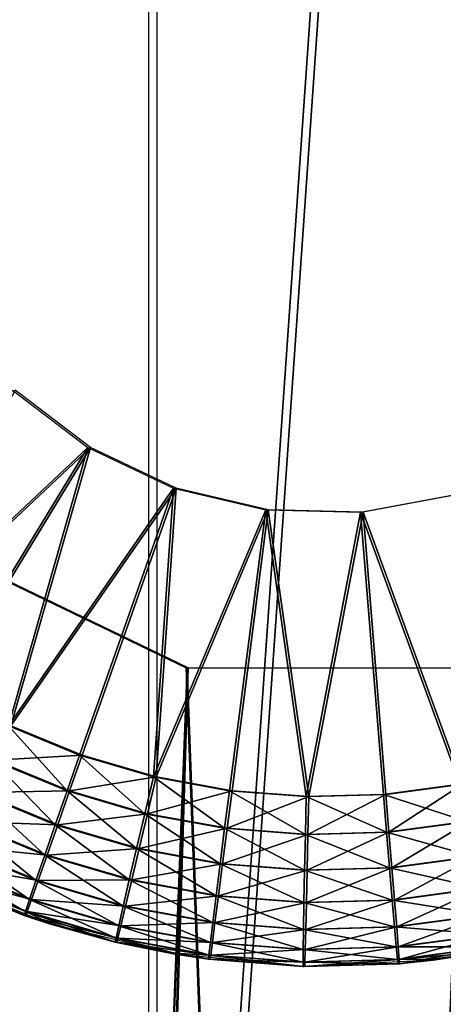
# Model space of a CAD drawing. Extents: x 0 to 142, y 0 to 605.
# Drawn here: x 128 to 132, y 463 to 472 of the extents above; entities that cross this region are included whole.
import ezdxf

# ---------------------------------------------------------------- set-up
doc = ezdxf.new("R2010")
doc.units = 0
doc.header["$MEASUREMENT"] = 0

msp = doc.modelspace()

# ---------------------------------------------------------------- linework, layer by layer
for points in [[(129.427582, 494.499969, 42.795719), (132.427536, 494.499969, 42.779118), (129.427582, 451.5, 42.795719)], [(129.427582, 451.5, 42.795719), (132.427536, 494.499969, 42.779118), (132.427536, 451.5, 42.779118)], [(132.5, 451.5, 959), (132.5, 494.499969, 959), (129.5, 451.5, 959)], [(129.5, 451.5, 959), (132.5, 494.499969, 959), (129.5, 494.499969, 959)], [(121.891258, 475.087463, 54.337532), (126.027557, 469.120636, 54.314674), (137.561829, 254.546082, 54.250927)], [(137.561829, 254.546082, 54.250927), (134.06311, 258.123047, 54.270267), (121.891258, 475.087463, 54.337532)], [(121.891258, 475.087463, 54.337532), (134.06311, 258.123047, 54.270267), (123.638718, 264.422668, 54.327877)], [(121.900002, 475.087463, 944.5), (126.036362, 469.120636, 944.5), (137.570801, 254.546082, 944.5)], [(137.570801, 254.546082, 944.5), (134.072037, 258.123047, 944.5), (121.900002, 475.087463, 944.5)], [(121.900002, 475.087463, 944.5), (134.072037, 258.123047, 944.5), (123.647484, 264.422668, 944.5)], [(137.561829, 254.546082, 54.250927), (126.027557, 469.120636, 54.314674), (127.551895, 467.204041, 54.306255)], [(137.570801, 254.546082, 944.5), (126.036362, 469.120636, 944.5), (127.560722, 467.204041, 944.5)], [(128.890549, 468.084442, 51.798805), (127.027779, 466.333771, 51.809101), (128.225906, 468.591919, 51.802486)], [(128.248566, 468.591919, 950), (127.050415, 466.333771, 950), (128.913193, 468.084442, 950)], [(128.890549, 468.084442, 51.798805), (127.589386, 465.949768, 51.806004), (127.027779, 466.333771, 51.809101)], [(128.913193, 468.084442, 950), (127.050415, 466.333771, 950), (127.612038, 465.949768, 950)], [(128.18808, 465.626526, 51.802696), (127.589386, 465.949768, 51.806004), (128.890549, 468.084442, 51.798805)], [(128.913193, 468.084442, 950), (127.612038, 465.949768, 950), (128.210724, 465.626526, 950)], [(129.646149, 467.726257, 51.794632), (128.18808, 465.626526, 51.802696), (128.890549, 468.084442, 51.798805)], [(128.210724, 465.626526, 950), (129.668839, 467.726257, 950), (128.913193, 468.084442, 950)], [(129.646149, 467.726257, 51.794632), (128.817261, 465.367676, 51.799221), (128.18808, 465.626526, 51.802696)], [(128.210724, 465.626526, 950), (128.83992, 465.367676, 950), (129.668839, 467.726257, 950)], [(129.470047, 465.175995, 51.795601), (128.817261, 465.367676, 51.799221), (129.646149, 467.726257, 51.794632)], [(129.668839, 467.726257, 950), (128.83992, 465.367676, 950), (129.492737, 465.175995, 950)], [(129.470047, 465.175995, 51.795601), (129.646149, 467.726257, 51.794632), (130.459732, 467.53299, 51.790134)], [(129.668839, 467.726257, 950), (129.492737, 465.175995, 950), (130.482407, 467.53299, 950)], [(132.117538, 467.667419, 51.780968), (132.172104, 465.111664, 51.78067), (131.2957, 467.513092, 51.785515)], [(131.31839, 467.513092, 950), (132.194824, 465.111664, 950), (132.140259, 467.667419, 950)], [(130.459732, 467.53299, 51.790134), (130.139328, 465.053589, 51.791908), (129.470047, 465.175995, 51.795601)], [(130.482407, 467.53299, 950), (129.492737, 465.175995, 950), (130.162003, 465.053589, 950)], [(130.459732, 467.53299, 51.790134), (130.817703, 465.001831, 51.788166), (130.139328, 465.053589, 51.791908)], [(130.482407, 467.53299, 950), (130.162003, 465.053589, 950), (130.840393, 465.001831, 950)], [(131.2957, 467.513092, 51.785515), (130.817703, 465.001831, 51.788166), (130.459732, 467.53299, 51.790134)], [(130.840393, 465.001831, 950), (131.31839, 467.513092, 950), (130.482407, 467.53299, 950)], [(131.2957, 467.513092, 51.785515), (131.497787, 465.02124, 51.784397), (130.817703, 465.001831, 51.788166)], [(130.840393, 465.001831, 950), (131.520477, 465.02124, 950), (131.31839, 467.513092, 950)], [(131.2957, 467.513092, 51.785515), (132.172104, 465.111664, 51.78067), (131.497787, 465.02124, 51.784397)], [(131.31839, 467.513092, 950), (131.520477, 465.02124, 950), (132.194824, 465.111664, 950)], [(127.560722, 467.204041, 947.5), (121.900002, 266.201935, 947.5), (129.765945, 466.139069, 947.5)], [(127.568481, 467.204041, 57.306202), (121.907845, 266.201935, 57.337494), (129.773666, 466.139069, 57.29401)], [(137.561829, 254.546082, 54.250927), (127.551895, 467.204041, 54.306255), (129.75708, 466.139069, 54.294064)], [(137.570801, 254.546082, 944.5), (127.560722, 467.204041, 944.5), (129.765945, 466.139069, 944.5)], [(123.647484, 264.422668, 947.5), (129.765945, 466.139069, 947.5), (121.900002, 266.201935, 947.5)], [(123.655296, 264.422668, 57.327835), (129.773666, 466.139069, 57.29401), (121.907845, 266.201935, 57.337494)], [(132.214828, 466.136932, 947.5), (129.765945, 466.139069, 947.5), (123.647484, 264.422668, 947.5)], [(134.072037, 258.123047, 947.5), (132.214828, 466.136932, 947.5), (123.647484, 264.422668, 947.5)], [(132.222519, 466.136932, 57.280479), (129.773666, 466.139069, 57.29401), (123.655296, 264.422668, 57.327835)], [(134.079697, 258.123047, 57.270214), (132.222519, 466.136932, 57.280479), (123.655296, 264.422668, 57.327835)], [(129.75708, 466.139069, 54.294064), (132.205933, 466.136932, 54.280518), (137.561829, 254.546082, 54.250927)], [(129.765945, 466.139069, 944.5), (132.214828, 466.136932, 944.5), (137.570801, 254.546082, 944.5)], [(128.045303, 465.324951, 51.841095), (128.18808, 465.626526, 51.802696), (128.706802, 465.052795, 51.837429)], [(128.067749, 465.324951, 949.962402), (128.83992, 465.367676, 950), (128.210724, 465.626526, 950)], [(128.18808, 465.626526, 51.802696), (128.817261, 465.367676, 51.799221), (128.706802, 465.052795, 51.837429)], [(127.91011, 465.038452, 51.952778), (128.045303, 465.324951, 51.841095), (128.602295, 464.753662, 51.948948)], [(127.931938, 465.038452, 949.85144), (128.729248, 465.052795, 949.962402), (128.067749, 465.324951, 949.962402)], [(128.045303, 465.324951, 51.841095), (128.706802, 465.052795, 51.837429), (128.602295, 464.753662, 51.948948)], [(128.729248, 465.052795, 949.962402), (128.83992, 465.367676, 950), (128.067749, 465.324951, 949.962402)], [(128.706802, 465.052795, 51.837429), (128.817261, 465.367676, 51.799221), (129.393127, 464.851257, 51.833645)], [(128.729248, 465.052795, 949.962402), (129.492737, 465.175995, 950), (128.83992, 465.367676, 950)], [(128.817261, 465.367676, 51.799221), (129.470047, 465.175995, 51.795601), (129.393127, 464.851257, 51.833645)], [(129.415588, 464.851257, 949.962402), (129.492737, 465.175995, 950), (128.729248, 465.052795, 949.962402)], [(129.393127, 464.851257, 51.833645), (129.470047, 465.175995, 51.795601), (130.096756, 464.722565, 51.829754)], [(129.415588, 464.851257, 949.962402), (130.162003, 465.053589, 950), (129.492737, 465.175995, 950)], [(130.139328, 465.053589, 51.791908), (130.096756, 464.722565, 51.829754), (129.470047, 465.175995, 51.795601)], [(131.497787, 465.02124, 51.784397), (132.172104, 465.111664, 51.78067), (132.233917, 464.7836, 51.81794)], [(131.54747, 464.688568, 949.962402), (132.194824, 465.111664, 950), (131.520477, 465.02124, 950)], [(132.256424, 464.7836, 949.962402), (132.194824, 465.111664, 950), (131.54747, 464.688568, 949.962402)], [(127.789276, 464.781464, 52.13216), (127.91011, 465.038452, 51.952778), (128.508987, 464.485352, 52.128181)], [(127.810104, 464.781464, 949.672729), (128.624146, 464.753662, 949.85144), (127.931938, 465.038452, 949.85144)], [(127.91011, 465.038452, 51.952778), (128.602295, 464.753662, 51.948948), (128.508987, 464.485352, 52.128181)], [(128.624146, 464.753662, 949.85144), (128.729248, 465.052795, 949.962402), (127.931938, 465.038452, 949.85144)], [(128.602295, 464.753662, 51.948948), (128.706802, 465.052795, 51.837429), (129.320465, 464.542816, 51.944984)], [(128.624146, 464.753662, 949.85144), (129.415588, 464.851257, 949.962402), (128.729248, 465.052795, 949.962402)], [(128.706802, 465.052795, 51.837429), (129.393127, 464.851257, 51.833645), (129.320465, 464.542816, 51.944984)], [(130.119217, 464.722565, 949.962402), (130.162003, 465.053589, 950), (129.415588, 464.851257, 949.962402)], [(130.809967, 464.668152, 51.825806), (130.096756, 464.722565, 51.829754), (130.139328, 465.053589, 51.791908)], [(130.119217, 464.722565, 949.962402), (130.840393, 465.001831, 950), (130.162003, 465.053589, 950)], [(130.832443, 464.668152, 949.962402), (130.840393, 465.001831, 950), (130.119217, 464.722565, 949.962402)], [(130.139328, 465.053589, 51.791908), (130.817703, 465.001831, 51.788166), (130.809967, 464.668152, 51.825806)], [(130.809967, 464.668152, 51.825806), (130.817703, 465.001831, 51.788166), (131.524963, 464.688568, 51.821857)], [(130.817703, 465.001831, 51.788166), (131.497787, 465.02124, 51.784397), (131.524963, 464.688568, 51.821857)], [(131.54747, 464.688568, 949.962402), (131.520477, 465.02124, 950), (130.832443, 464.668152, 949.962402)], [(130.832443, 464.668152, 949.962402), (131.520477, 465.02124, 950), (130.840393, 465.001831, 950)], [(131.524963, 464.688568, 51.821857), (131.497787, 465.02124, 51.784397), (132.233917, 464.7836, 51.81794)], [(129.3423, 464.542816, 949.85144), (129.415588, 464.851257, 949.962402), (128.624146, 464.753662, 949.85144)], [(129.320465, 464.542816, 51.944984), (129.393127, 464.851257, 51.833645), (130.056717, 464.408142, 51.940918)], [(129.3423, 464.542816, 949.85144), (130.119217, 464.722565, 949.962402), (129.415588, 464.851257, 949.962402)], [(129.393127, 464.851257, 51.833645), (130.096756, 464.722565, 51.829754), (130.056717, 464.408142, 51.940918)], [(127.789276, 464.781464, 52.13216), (128.431564, 464.261261, 52.366123), (127.688858, 464.566833, 52.37022)], [(127.708374, 464.566833, 949.435242), (128.529831, 464.485352, 949.672729), (127.810104, 464.781464, 949.672729)], [(127.789276, 464.781464, 52.13216), (128.508987, 464.485352, 52.128181), (128.431564, 464.261261, 52.366123)], [(128.529831, 464.485352, 949.672729), (128.624146, 464.753662, 949.85144), (127.810104, 464.781464, 949.672729)], [(128.508987, 464.485352, 52.128181), (128.602295, 464.753662, 51.948948), (129.255707, 464.266052, 52.124054)], [(128.529831, 464.485352, 949.672729), (129.3423, 464.542816, 949.85144), (128.624146, 464.753662, 949.85144)], [(128.602295, 464.753662, 51.948948), (129.320465, 464.542816, 51.944984), (129.255707, 464.266052, 52.124054)], [(130.078583, 464.408142, 949.85144), (130.119217, 464.722565, 949.962402), (129.3423, 464.542816, 949.85144)], [(130.056717, 464.408142, 51.940918), (130.096756, 464.722565, 51.829754), (130.80304, 464.351166, 51.93679)], [(130.078583, 464.408142, 949.85144), (130.832443, 464.668152, 949.962402), (130.119217, 464.722565, 949.962402)], [(130.809967, 464.668152, 51.825806), (130.80304, 464.351166, 51.93679), (130.096756, 464.722565, 51.829754)], [(131.524963, 464.688568, 51.821857), (132.233917, 464.7836, 51.81794), (132.293045, 464.472015, 51.928551)], [(131.57309, 464.372589, 949.85144), (132.256424, 464.7836, 949.962402), (131.54747, 464.688568, 949.962402)], [(132.314957, 464.472015, 949.85144), (132.256424, 464.7836, 949.962402), (131.57309, 464.372589, 949.85144)], [(130.824905, 464.351166, 949.85144), (130.832443, 464.668152, 949.962402), (130.078583, 464.408142, 949.85144)], [(131.551208, 464.372589, 51.932648), (130.80304, 464.351166, 51.93679), (130.809967, 464.668152, 51.825806)], [(130.809967, 464.668152, 51.825806), (131.524963, 464.688568, 51.821857), (131.551208, 464.372589, 51.932648)], [(131.57309, 464.372589, 949.85144), (131.54747, 464.688568, 949.962402), (130.824905, 464.351166, 949.85144)], [(130.824905, 464.351166, 949.85144), (131.54747, 464.688568, 949.962402), (130.832443, 464.668152, 949.962402)], [(131.551208, 464.372589, 51.932648), (131.524963, 464.688568, 51.821857), (132.293045, 464.472015, 51.928551)], [(127.688858, 464.566833, 52.37022), (128.373871, 464.092682, 52.650852), (127.613869, 464.405365, 52.655056)], [(127.631813, 464.405365, 949.150818), (128.45108, 464.261261, 949.435242), (127.708374, 464.566833, 949.435242)], [(127.688858, 464.566833, 52.37022), (128.431564, 464.261261, 52.366123), (128.373871, 464.092682, 52.650852)], [(128.45108, 464.261261, 949.435242), (128.529831, 464.485352, 949.672729), (127.708374, 464.566833, 949.435242)], [(129.276581, 464.266052, 949.672729), (129.3423, 464.542816, 949.85144), (128.529831, 464.485352, 949.672729)], [(129.255707, 464.266052, 52.124054), (129.320465, 464.542816, 51.944984), (130.021255, 464.126068, 52.11982)], [(129.276581, 464.266052, 949.672729), (130.078583, 464.408142, 949.85144), (129.3423, 464.542816, 949.85144)], [(129.320465, 464.542816, 51.944984), (130.056717, 464.408142, 51.940918), (130.021255, 464.126068, 52.11982)], [(128.431564, 464.261261, 52.366123), (128.508987, 464.485352, 52.128181), (129.202133, 464.034973, 52.361862)], [(128.45108, 464.261261, 949.435242), (129.276581, 464.266052, 949.672729), (128.529831, 464.485352, 949.672729)], [(128.508987, 464.485352, 52.128181), (129.255707, 464.266052, 52.124054), (129.202133, 464.034973, 52.361862)], [(131.551208, 464.372589, 51.932648), (132.293045, 464.472015, 51.928551), (132.346542, 464.192505, 52.10696)], [(131.596085, 464.089081, 949.672729), (132.314957, 464.472015, 949.85144), (131.57309, 464.372589, 949.85144)], [(132.367447, 464.192505, 949.672729), (132.314957, 464.472015, 949.85144), (131.596085, 464.089081, 949.672729)], [(127.613869, 464.405365, 52.655056), (128.338837, 463.988007, 52.968102), (127.568092, 464.305115, 52.972363)], [(127.584297, 464.305115, 948.83374), (128.39183, 464.092682, 949.150818), (127.631813, 464.405365, 949.150818)], [(127.613869, 464.405365, 52.655056), (128.373871, 464.092682, 52.650852), (128.338837, 463.988007, 52.968102)], [(128.39183, 464.092682, 949.150818), (128.45108, 464.261261, 949.435242), (127.631813, 464.405365, 949.150818)], [(130.04213, 464.126068, 949.672729), (130.078583, 464.408142, 949.85144), (129.276581, 464.266052, 949.672729)], [(130.021255, 464.126068, 52.11982), (130.056717, 464.408142, 51.940918), (130.797256, 464.066864, 52.115528)], [(130.04213, 464.126068, 949.672729), (130.824905, 464.351166, 949.85144), (130.078583, 464.408142, 949.85144)], [(130.056717, 464.408142, 51.940918), (130.80304, 464.351166, 51.93679), (130.797256, 464.066864, 52.115528)], [(131.551208, 464.372589, 51.932648), (131.575195, 464.089081, 52.111237), (130.80304, 464.351166, 51.93679)], [(131.596085, 464.089081, 949.672729), (131.57309, 464.372589, 949.85144), (130.818146, 464.066864, 949.672729)], [(130.818146, 464.066864, 949.672729), (131.57309, 464.372589, 949.85144), (130.824905, 464.351166, 949.85144)], [(132.346542, 464.192505, 52.10696), (131.575195, 464.089081, 52.111237), (131.551208, 464.372589, 51.932648)], [(127.4907, 464.304077, 54.306583), (127.553833, 464.271118, 53.306221), (128.328217, 463.952515, 53.301945)], [(127.4907, 464.304077, 54.306583), (128.328217, 463.952515, 53.301945), (128.550354, 463.879852, 54.300724)], [(127.568092, 464.305115, 52.972363), (128.328217, 463.952515, 53.301945), (127.553833, 464.271118, 53.306221)], [(127.568092, 464.305115, 52.972363), (128.338837, 463.988007, 52.968102), (128.328217, 463.952515, 53.301945)], [(127.568184, 464.271118, 948.5), (128.355057, 463.988007, 948.83374), (127.584297, 464.305115, 948.83374)], [(128.355057, 463.988007, 948.83374), (128.39183, 464.092682, 949.150818), (127.584297, 464.305115, 948.83374)], [(130.818146, 464.066864, 949.672729), (130.824905, 464.351166, 949.85144), (130.04213, 464.126068, 949.672729)], [(130.797256, 464.066864, 52.115528), (130.80304, 464.351166, 51.93679), (131.575195, 464.089081, 52.111237)], [(128.34259, 463.952515, 948.5), (128.355057, 463.988007, 948.83374), (127.568184, 464.271118, 948.5)], [(129.162399, 463.861115, 52.646503), (128.373871, 464.092682, 52.650852), (128.431564, 464.261261, 52.366123)], [(128.39183, 464.092682, 949.150818), (129.22168, 464.034973, 949.435242), (128.45108, 464.261261, 949.435242)], [(128.431564, 464.261261, 52.366123), (129.202133, 464.034973, 52.361862), (129.162399, 463.861115, 52.646503)], [(129.22168, 464.034973, 949.435242), (129.276581, 464.266052, 949.672729), (128.45108, 464.261261, 949.435242)], [(129.202133, 464.034973, 52.361862), (129.255707, 464.266052, 52.124054), (129.992142, 463.890533, 52.357494)], [(129.22168, 464.034973, 949.435242), (130.04213, 464.126068, 949.672729), (129.276581, 464.266052, 949.672729)], [(129.255707, 464.266052, 52.124054), (130.021255, 464.126068, 52.11982), (129.992142, 463.890533, 52.357494)], [(132.346542, 464.192505, 52.10696), (132.391693, 463.959106, 52.344234), (131.575195, 464.089081, 52.111237)], [(131.61528, 463.852356, 949.435242), (132.367447, 464.192505, 949.672729), (131.596085, 464.089081, 949.672729)], [(132.411285, 463.959106, 949.435242), (132.367447, 464.192505, 949.672729), (131.61528, 463.852356, 949.435242)], [(130.011688, 463.890533, 949.435242), (130.04213, 464.126068, 949.672729), (129.22168, 464.034973, 949.435242)], [(129.992142, 463.890533, 52.357494), (130.021255, 464.126068, 52.11982), (130.792923, 463.829407, 52.353069)], [(130.011688, 463.890533, 949.435242), (130.818146, 464.066864, 949.672729), (130.04213, 464.126068, 949.672729)], [(130.021255, 464.126068, 52.11982), (130.797256, 464.066864, 52.115528), (130.792923, 463.829407, 52.353069)], [(128.338837, 463.988007, 52.968102), (128.373871, 464.092682, 52.650852), (129.138519, 463.753204, 52.963673)], [(128.355057, 463.988007, 948.83374), (129.180374, 463.861115, 949.150818), (128.39183, 464.092682, 949.150818)], [(129.138519, 463.753204, 52.963673), (128.373871, 464.092682, 52.650852), (129.162399, 463.861115, 52.646503)], [(129.180374, 463.861115, 949.150818), (129.22168, 464.034973, 949.435242), (128.39183, 464.092682, 949.150818)], [(129.162399, 463.861115, 52.646503), (129.202133, 464.034973, 52.361862), (129.97081, 463.713287, 52.642033)], [(129.180374, 463.861115, 949.150818), (130.011688, 463.890533, 949.435242), (129.22168, 464.034973, 949.435242)], [(129.202133, 464.034973, 52.361862), (129.992142, 463.890533, 52.357494), (129.97081, 463.713287, 52.642033)], [(130.8125, 463.829407, 949.435242), (130.818146, 464.066864, 949.672729), (130.011688, 463.890533, 949.435242)], [(130.792923, 463.829407, 52.353069), (130.797256, 464.066864, 52.115528), (131.595703, 463.852356, 52.348629)], [(130.797256, 464.066864, 52.115528), (131.575195, 464.089081, 52.111237), (131.595703, 463.852356, 52.348629)], [(131.61528, 463.852356, 949.435242), (131.596085, 464.089081, 949.672729), (130.8125, 463.829407, 949.435242)], [(130.8125, 463.829407, 949.435242), (131.596085, 464.089081, 949.672729), (130.818146, 464.066864, 949.672729)], [(131.595703, 463.852356, 52.348629), (131.575195, 464.089081, 52.111237), (132.391693, 463.959106, 52.344234)], [(128.338837, 463.988007, 52.968102), (128.547287, 463.888184, 53.300739), (128.328217, 463.952515, 53.301945)], [(128.550354, 463.879852, 54.300724), (128.328217, 463.952515, 53.301945), (128.547287, 463.888184, 53.300739)], [(129.138519, 463.753204, 52.963673), (129.131653, 463.716583, 53.297504), (128.338837, 463.988007, 52.968102)], [(128.338837, 463.988007, 52.968102), (129.131653, 463.716583, 53.297504), (128.547287, 463.888184, 53.300739)], [(128.34259, 463.952515, 948.5), (129.154724, 463.753204, 948.83374), (128.355057, 463.988007, 948.83374)], [(129.146042, 463.716583, 948.5), (129.154724, 463.753204, 948.83374), (128.34259, 463.952515, 948.5)], [(129.154724, 463.753204, 948.83374), (129.180374, 463.861115, 949.150818), (128.355057, 463.988007, 948.83374)], [(131.595703, 463.852356, 52.348629), (132.391693, 463.959106, 52.344234), (132.426254, 463.783447, 52.628456)], [(131.62973, 463.674255, 949.150818), (132.411285, 463.959106, 949.435242), (131.61528, 463.852356, 949.435242)], [(132.44426, 463.783447, 949.150818), (132.411285, 463.959106, 949.435242), (131.62973, 463.674255, 949.150818)], [(128.550354, 463.879852, 54.300724), (128.547287, 463.888184, 53.300739), (129.131653, 463.716583, 53.297504)], [(128.550354, 463.879852, 54.300724), (129.131653, 463.716583, 53.297504), (129.659592, 463.610779, 54.294601)], [(129.138519, 463.753204, 52.963673), (129.162399, 463.861115, 52.646503), (129.958328, 463.603271, 52.959145)], [(129.154724, 463.753204, 948.83374), (129.988785, 463.713287, 949.150818), (129.180374, 463.861115, 949.150818)], [(129.162399, 463.861115, 52.646503), (129.97081, 463.713287, 52.642033), (129.958328, 463.603271, 52.959145)], [(129.988785, 463.713287, 949.150818), (130.011688, 463.890533, 949.435242), (129.180374, 463.861115, 949.150818)], [(129.97081, 463.713287, 52.642033), (129.992142, 463.890533, 52.357494), (130.790237, 463.650757, 52.637501)], [(129.988785, 463.713287, 949.150818), (130.8125, 463.829407, 949.435242), (130.011688, 463.890533, 949.435242)], [(129.992142, 463.890533, 52.357494), (130.792923, 463.829407, 52.353069), (130.790237, 463.650757, 52.637501)], [(130.792923, 463.829407, 52.353069), (131.595703, 463.852356, 52.348629), (131.611725, 463.674255, 52.632957)], [(131.62973, 463.674255, 949.150818), (131.61528, 463.852356, 949.435242), (130.808228, 463.650757, 949.150818)], [(130.808228, 463.650757, 949.150818), (131.61528, 463.852356, 949.435242), (130.8125, 463.829407, 949.435242)], [(131.611725, 463.674255, 52.632957), (131.595703, 463.852356, 52.348629), (132.426254, 463.783447, 52.628456)], [(129.138519, 463.753204, 52.963673), (129.655884, 463.620728, 53.294598), (129.131653, 463.716583, 53.297504)], [(129.958328, 463.603271, 52.959145), (129.655884, 463.620728, 53.294598), (129.138519, 463.753204, 52.963673)], [(129.146042, 463.716583, 948.5), (129.974579, 463.603271, 948.83374), (129.154724, 463.753204, 948.83374)], [(129.974579, 463.603271, 948.83374), (129.988785, 463.713287, 949.150818), (129.154724, 463.753204, 948.83374)], [(130.808228, 463.650757, 949.150818), (130.8125, 463.829407, 949.435242), (129.988785, 463.713287, 949.150818)], [(130.790237, 463.650757, 52.637501), (130.792923, 463.829407, 52.353069), (131.611725, 463.674255, 52.632957)], [(131.611725, 463.674255, 52.632957), (132.426254, 463.783447, 52.628456), (132.448471, 463.674438, 52.945374)], [(131.638687, 463.56366, 948.83374), (132.44426, 463.783447, 949.150818), (131.62973, 463.674255, 949.150818)], [(132.464737, 463.674438, 948.83374), (132.44426, 463.783447, 949.150818), (131.638687, 463.56366, 948.83374)], [(131.935944, 463.55658, 54.282024), (132.45726, 463.637451, 53.279118), (133.056732, 463.772583, 54.275826)], [(129.659592, 463.610779, 54.294601), (129.131653, 463.716583, 53.297504), (129.655884, 463.620728, 53.294598)], [(129.969742, 463.565948, 948.5), (129.974579, 463.603271, 948.83374), (129.146042, 463.716583, 948.5)], [(129.958328, 463.603271, 52.959145), (129.97081, 463.713287, 52.642033), (130.789352, 463.539825, 52.954556)], [(129.97081, 463.713287, 52.642033), (130.790237, 463.650757, 52.637501), (130.789352, 463.539825, 52.954556)], [(129.974579, 463.603271, 948.83374), (130.808228, 463.650757, 949.150818), (129.988785, 463.713287, 949.150818)], [(130.790237, 463.650757, 52.637501), (131.611725, 463.674255, 52.632957), (131.622437, 463.56366, 52.949951)], [(131.638687, 463.56366, 948.83374), (131.62973, 463.674255, 949.150818), (130.805603, 463.539825, 948.83374)], [(130.805603, 463.539825, 948.83374), (131.62973, 463.674255, 949.150818), (130.808228, 463.650757, 949.150818)], [(131.622437, 463.56366, 52.949951), (131.611725, 463.674255, 52.632957), (132.448471, 463.674438, 52.945374)], [(132.448471, 463.674438, 52.945374), (132.45726, 463.637451, 53.279118), (131.622437, 463.56366, 52.949951)], [(131.641724, 463.526184, 948.5), (132.464737, 463.674438, 948.83374), (131.638687, 463.56366, 948.83374)], [(132.47168, 463.637451, 948.5), (132.464737, 463.674438, 948.83374), (131.641724, 463.526184, 948.5)], [(129.659592, 463.610779, 54.294601), (129.655884, 463.620728, 53.294598), (129.955368, 463.565948, 53.292946)], [(129.958328, 463.603271, 52.959145), (129.955368, 463.565948, 53.292946), (129.655884, 463.620728, 53.294598)], [(129.659592, 463.610779, 54.294601), (129.955368, 463.565948, 53.292946), (130.795822, 463.502258, 54.288311)], [(130.790298, 463.502258, 53.288342), (129.955368, 463.565948, 53.292946), (129.958328, 463.603271, 52.959145)], [(129.958328, 463.603271, 52.959145), (130.789352, 463.539825, 52.954556), (130.790298, 463.502258, 53.288342)], [(129.969742, 463.565948, 948.5), (130.805603, 463.539825, 948.83374), (129.974579, 463.603271, 948.83374)], [(130.805603, 463.539825, 948.83374), (130.808228, 463.650757, 949.150818), (129.974579, 463.603271, 948.83374)], [(130.789352, 463.539825, 52.954556), (130.790237, 463.650757, 52.637501), (131.622437, 463.56366, 52.949951)], [(131.622437, 463.56366, 52.949951), (132.45726, 463.637451, 53.279118), (131.929077, 463.56662, 53.282036)], [(131.935944, 463.55658, 54.282024), (131.929077, 463.56662, 53.282036), (132.45726, 463.637451, 53.279118)], [(130.795822, 463.502258, 54.288311), (129.955368, 463.565948, 53.292946), (130.790298, 463.502258, 53.288342)], [(130.804703, 463.502258, 948.5), (130.805603, 463.539825, 948.83374), (129.969742, 463.565948, 948.5)], [(130.789352, 463.539825, 52.954556), (131.622437, 463.56366, 52.949951), (131.627319, 463.526184, 53.283707)], [(130.790298, 463.502258, 53.288342), (130.789352, 463.539825, 52.954556), (131.627319, 463.526184, 53.283707)], [(130.795822, 463.502258, 54.288311), (130.790298, 463.502258, 53.288342), (131.627319, 463.526184, 53.283707)], [(130.795822, 463.502258, 54.288311), (131.627319, 463.526184, 53.283707), (131.935944, 463.55658, 54.282024)], [(131.641724, 463.526184, 948.5), (131.638687, 463.56366, 948.83374), (130.804703, 463.502258, 948.5)], [(130.804703, 463.502258, 948.5), (131.638687, 463.56366, 948.83374), (130.805603, 463.539825, 948.83374)], [(131.622437, 463.56366, 52.949951), (131.929077, 463.56662, 53.282036), (131.627319, 463.526184, 53.283707)], [(131.935944, 463.55658, 54.282024), (131.627319, 463.526184, 53.283707), (131.929077, 463.56662, 53.282036)]]:
    msp.add_3dface(points)

doc.saveas('drawing.dxf')
